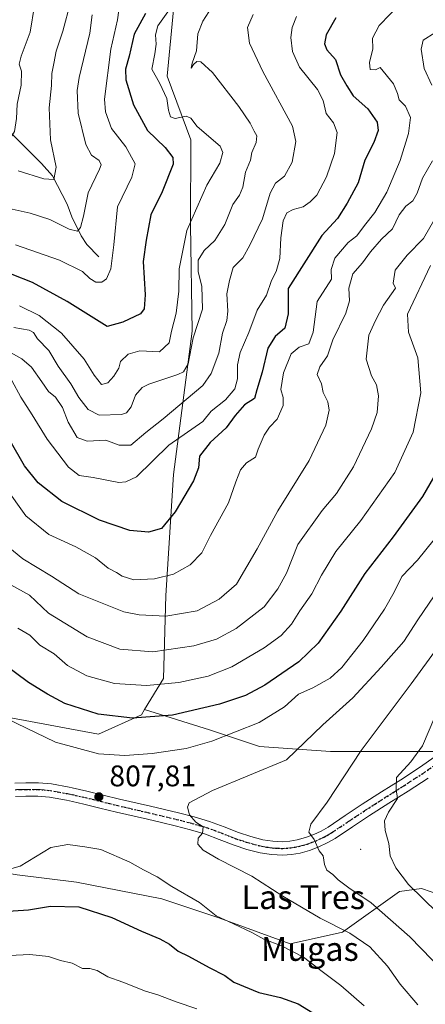
# Model space of a CAD drawing. Units: metres. Extents: x 617524 to 620971, y 4738687 to 4741060.
# Drawn here: x 619330 to 619467, y 4739806 to 4740137 of the extents above; entities that cross this region are included whole.
import ezdxf
from ezdxf.enums import TextEntityAlignment as Align

# ---------------------------------------------------------------- set-up
doc = ezdxf.new("R2010")
doc.units = ezdxf.units.M
doc.header["$MEASUREMENT"] = 0
doc.linetypes.add('DGN Style 4', pattern=[2.638475, 1.318413, -0.659207, 0.001648, -0.659207])
doc.linetypes.add('DGN Style 5', pattern=[1.153612, 0.494405, -0.659207])
for name, color, linetype, lineweight in [('Arbolado forestal CxS', 92, 'Continuous', 0), ('Centroide de Edificación ligera', 7, 'Continuous', 0), ('Corriente natural lineal', 142, 'Continuous', 13), ('Cortafuegos CxS', 92, 'Continuous', 0), ('Curva de nivel maestra', 30, 'Continuous', 30), ('Curva de nivel normal', 30, 'Continuous', 0), ('Pista no pavimentada Cxs', 111, 'Continuous', 0), ('Pista no pavimentada eje', 91, 'DGN Style 4', 0), ('Punto de cota en terreno', 7, 'Continuous', 0), ('Ruta', 7, 'DGN Style 5', 30), ('Rótulo de punto de cota en terreno', 7, 'Continuous', 0), ('Suelo desnudo CxS', 253, 'Continuous', 0), ('Texto cartográfico', 7, 'Continuous', 0)]:
    doc.layers.add(name, color=color, linetype=linetype, lineweight=lineweight)
doc.styles.add('Style-Arial', font='txt')

# ---------------------------------------------------------------- blocks, each defined once
blk = doc.blocks.new('5PATER')
at = {"layer": 'Suelo desnudo CxS', "linetype": 'Continuous', "lineweight": 0}
h = blk.add_hatch(color=51, dxfattribs=at)
edge = h.paths.add_edge_path()
edge.add_ellipse((0, 0), major_axis=(-0.11, -0.111), ratio=0.999422, start_angle=0, end_angle=360)

msp = doc.modelspace()

# ---------------------------------------------------------------- linework, layer by layer
at = {"layer": 'Arbolado forestal CxS', "color": 92, "linetype": 'Continuous', "lineweight": 0}
for points in [[(619382.0995, 4740139.9567, 753.8382), (619379.9215, 4740117.7215, 756.2354), (619387.8789, 4740096.2737, 753.5997), (619387.7877, 4740067.6595, 755.0389), (619388.3519, 4740032.0715, 758.593), (619382.0795, 4739983.9043, 772.5662), (619379.5637, 4739943.2679, 781.8366), (619378.7461, 4739915.3435, 793.5764), (619372.3713, 4739904.8851, 798.1909), (619371.3311, 4739903.1785, 799.001), (619356.8499, 4739896.6165, 802.6863), (619322.4955, 4739903.0753, 805.2392), (619291.4439, 4739940.6671, 804.1793), (619240.0915, 4739978.5869, 803.0912), (619191.2525, 4739995.0301, 809.5057), (619187.7989, 4739996.1929, 809.3447), (619164.6225, 4740017.4101, 799.5983), (619164.2551, 4740040.2419, 785.4398), (619175.8115, 4740070.8659, 765.1913), (619196.3577, 4740072.5801, 759.2993), (619213.3519, 4740083.5439, 751.3684), (619239.6663, 4740106.0197, 738.0083), (619247.8899, 4740129.5929, 726.1694), (619246.2461, 4740151.5199, 715.7123)], [(619469.2613, 4739890.8769, 821.1293), (619434.9229, 4739890.8771, 812.3054), (619410.9659, 4739892.4745, 807.467), (619394.1961, 4739898.0647, 802.8214), (619372.3713, 4739904.8851, 798.1909), (619378.7461, 4739915.3435, 793.5764), (619379.5637, 4739943.2679, 781.8366), (619382.0795, 4739983.9043, 772.5662), (619388.3519, 4740032.0715, 758.593), (619387.7877, 4740067.6595, 755.0389), (619387.8789, 4740096.2737, 753.5997), (619379.9215, 4740117.7215, 756.2354), (619382.0995, 4740139.9567, 753.8382)], [(619382.0995, 4740139.9567, 753.8382), (619379.9215, 4740117.7215, 756.2354), (619387.8789, 4740096.2737, 753.5997), (619387.7877, 4740067.6595, 755.0389), (619388.3519, 4740032.0715, 758.593), (619382.0795, 4739983.9043, 772.5662), (619379.5637, 4739943.2679, 781.8366), (619378.7461, 4739915.3435, 793.5764), (619372.3713, 4739904.8851, 798.1909)], [(619382.0995, 4740139.9567, 753.8382), (619379.9215, 4740117.7215, 756.2354), (619387.8789, 4740096.2737, 753.5997), (619387.7877, 4740067.6595, 755.0389), (619388.3519, 4740032.0715, 758.593), (619382.0795, 4739983.9043, 772.5662), (619379.5637, 4739943.2679, 781.8366), (619378.7461, 4739915.3435, 793.5764), (619372.3713, 4739904.8851, 798.1909)], [(619191.2525, 4739995.0301, 809.5057), (619240.0915, 4739978.5869, 803.0912), (619291.4439, 4739940.6671, 804.1793), (619322.4955, 4739903.0753, 805.2392), (619356.8499, 4739896.6165, 802.6863), (619371.3311, 4739903.1785, 799.001), (619372.3713, 4739904.8851, 798.1909)], [(619372.3713, 4739904.8851, 798.1909), (619394.1961, 4739898.0647, 802.8214), (619410.9659, 4739892.4745, 807.467), (619434.9229, 4739890.8771, 812.3054), (619469.2613, 4739890.8769, 821.1293), (619494.0171, 4739905.2509, 827.7162), (619513.1829, 4739920.4235, 831.8434), (619531.5503, 4739934.7975, 835.0037), (619549.9173, 4739932.4019, 836.9356), (619561.8953, 4739913.2361, 834.781), (619572.2763, 4739890.8761, 835.1864), (619571.5957, 4739890.0339, 835.6952), (619585.3489, 4739878.1557, 833.5577), (619595.6979, 4739843.3421, 836.6198), (619629.5697, 4739804.7647, 831.6991), (619655.9145, 4739777.4783, 832.5472), (619666.2639, 4739763.3647, 834.0114), (619707.6627, 4739721.0235, 831.5323), (619744.3573, 4739687.1507, 832.5061), (619769.7611, 4739657.0415, 838.0114), (619794.2237, 4739622.2279, 837.0503)], [(619191.4099, 4739930.2825, 808.2261), (619215.3179, 4739922.0231, 813.3716), (619225.6993, 4739922.8217, 817.1562), (619238.4761, 4739915.6343, 821.2971), (619239.2745, 4739901.2601, 820.6467), (619252.8497, 4739887.6845, 820.7098), (619272.0151, 4739871.7129, 815.7116), (619297.5687, 4739854.9429, 808.6613), (619329.5113, 4739849.3525, 805.2778), (619349.4755, 4739846.9565, 802.6626), (619378.2237, 4739841.3665, 804.0114), (619397.3891, 4739834.9777, 805.4265), (619421.3459, 4739826.1933, 806.357), (619438.9143, 4739830.1861, 810.3341), (619458.0803, 4739843.7615, 818.935), (619465.5215, 4739844.8639, 821.1009), (619472.0037, 4739842.6197, 822.2242), (619474.8373, 4739841.2029, 822.673)], [(619329.5113, 4739849.3525, 805.2778), (619349.4755, 4739846.9565, 802.6626), (619378.2237, 4739841.3665, 804.0114), (619397.3891, 4739834.9777, 805.4265), (619421.3459, 4739826.1933, 806.357), (619438.9143, 4739830.1861, 810.3341), (619458.0803, 4739843.7615, 818.935), (619465.5215, 4739844.8639, 821.1009), (619472.0037, 4739842.6197, 822.2242)]]:
    msp.add_polyline3d(points, dxfattribs=at)
at = {"layer": 'Centroide de Edificación ligera', "color": 7, "linetype": 'Continuous', "lineweight": 0}
msp.add_point((619445, 4739858, 818.713), dxfattribs=at)
at = {"layer": 'Corriente natural lineal', "color": 142, "linetype": 'Continuous', "lineweight": 13}
msp.add_polyline3d([(619357, 4740057, 742.616), (619353.01, 4740061.1839, 741.4232), (619351.0578, 4740063.9988, 740.7322), (619347.9049, 4740070.432, 738.7828), (619346.3348, 4740074.7245, 737.6249), (619341.4015, 4740084.2235, 735.174), (619337.7107, 4740088.3516, 733.9792), (619322.984, 4740102.9934, 727.7439), (619319.5025, 4740107.2081, 726.3277), (619311.776, 4740121.3214, 721.4588), (619310.3619, 4740126.7357, 720.0789), (619308.4962, 4740130.7913, 718.8216), (619304.0197, 4740137.5368, 716.1544)], dxfattribs=at)
at = {"layer": 'Cortafuegos CxS', "color": 92, "linetype": 'Continuous', "lineweight": 0}
for points in [[(619098.7319, 4740137.6373, 777.2563), (619100.3285, 4740106.4933, 782.537), (619101.1265, 4740077.7449, 787.5642), (619101.1259, 4740055.4847, 793.9098), (619111.4393, 4740050.8617, 792.1406), (619113.3321, 4740054.0417, 790.4617), (619114.7013, 4740045.0033, 794.1616), (619135.4635, 4740017.0533, 802.7162), (619162.6143, 4739999.4847, 810.4068), (619184.9741, 4739990.7003, 811.8138), (619191.2525, 4739995.0301, 809.5057), (619240.0915, 4739978.5869, 803.0912), (619291.4439, 4739940.6671, 804.1793), (619322.4955, 4739903.0753, 805.2392), (619356.8499, 4739896.6165, 802.6863), (619371.3311, 4739903.1785, 799.001), (619372.3713, 4739904.8851, 798.1909), (619394.1961, 4739898.0647, 802.8214), (619410.9659, 4739892.4745, 807.467), (619434.9229, 4739890.8771, 812.3054), (619469.2613, 4739890.8769, 821.1293)], [(619191.2525, 4739995.0301, 809.5057), (619240.0915, 4739978.5869, 803.0912), (619291.4439, 4739940.6671, 804.1793), (619322.4955, 4739903.0753, 805.2392), (619356.8499, 4739896.6165, 802.6863), (619371.3311, 4739903.1785, 799.001), (619372.3713, 4739904.8851, 798.1909)], [(619372.3713, 4739904.8851, 798.1909), (619394.1961, 4739898.0647, 802.8214), (619410.9659, 4739892.4745, 807.467), (619434.9229, 4739890.8771, 812.3054), (619469.2613, 4739890.8769, 821.1293), (619494.0171, 4739905.2509, 827.7162), (619513.1829, 4739920.4235, 831.8434), (619531.5503, 4739934.7975, 835.0037), (619549.9173, 4739932.4019, 836.9356), (619561.8953, 4739913.2361, 834.781), (619572.2763, 4739890.8761, 835.1864), (619571.5957, 4739890.0339, 835.6952), (619585.3489, 4739878.1557, 833.5577), (619595.6979, 4739843.3421, 836.6198), (619629.5697, 4739804.7647, 831.6991), (619655.9145, 4739777.4783, 832.5472), (619666.2639, 4739763.3647, 834.0114), (619707.6627, 4739721.0235, 831.5323), (619744.3573, 4739687.1507, 832.5061), (619769.7611, 4739657.0415, 838.0114), (619794.2237, 4739622.2279, 837.0503)], [(619191.4099, 4739930.2825, 808.2261), (619215.3179, 4739922.0231, 813.3716), (619225.6993, 4739922.8217, 817.1562), (619238.4761, 4739915.6343, 821.2971), (619239.2745, 4739901.2601, 820.6467), (619252.8497, 4739887.6845, 820.7098), (619272.0151, 4739871.7129, 815.7116), (619297.5687, 4739854.9429, 808.6613), (619329.5113, 4739849.3525, 805.2778), (619349.4755, 4739846.9565, 802.6626), (619378.2237, 4739841.3665, 804.0114), (619397.3891, 4739834.9777, 805.4265), (619421.3459, 4739826.1933, 806.357), (619438.9143, 4739830.1861, 810.3341), (619458.0803, 4739843.7615, 818.935), (619465.5215, 4739844.8639, 821.1009), (619472.0037, 4739842.6197, 822.2242), (619474.8373, 4739841.2029, 822.673)], [(619472.0037, 4739842.6197, 822.2242), (619465.5215, 4739844.8639, 821.1009), (619458.0803, 4739843.7615, 818.935), (619438.9143, 4739830.1861, 810.3341), (619421.3459, 4739826.1933, 806.357), (619397.3891, 4739834.9777, 805.4265), (619378.2237, 4739841.3665, 804.0114), (619349.4755, 4739846.9565, 802.6626), (619329.5113, 4739849.3525, 805.2778)]]:
    msp.add_polyline3d(points, dxfattribs=at)
at = {"layer": 'Curva de nivel maestra', "color": 30, "linetype": 'Continuous', "lineweight": 30, "flags": 128}
for points, elevation in [([(619372.72, 4740138.7701), (619368.89, 4740131.8301), (619367.25, 4740124.4401), (619366.01, 4740120.0801), (619366.11, 4740116.4601), (619368.64, 4740108.0701), (619373.35, 4740099.3701), (619379.32, 4740093.6801), (619381.83, 4740090.3301), (619382, 4740088.0701), (619378.28, 4740078.8001), (619374.51, 4740071.0601), (619372.96, 4740062.6001), (619371.87, 4740055.3801), (619372.6, 4740044.2001), (619372.21, 4740039.4701), (619371, 4740037.8901), (619365.12, 4740035.0301), (619359.86, 4740033.5501), (619346.38, 4740042.0401), (619334.76, 4740048.3701), (619327.9, 4740051.1101)], 750), ([(619436.67, 4740137.2801), (619433.47, 4740131.5101), (619432.81, 4740128.5101), (619433.7, 4740126.5701), (619436.51, 4740123.2401), (619438.21, 4740118.0801), (619440.35, 4740114.3801), (619442.5, 4740111.0401), (619447.47, 4740106.7001), (619450.54, 4740102.2501), (619450.92, 4740099.4101), (619449.5, 4740095.4101), (619446.47, 4740089.4101), (619444.14, 4740081.9001), (619440.44, 4740075.0301), (619437.2, 4740069.8801), (619432, 4740064.1501), (619420.63, 4740046.3201), (619420.63, 4740037.8001), (619419.58, 4740032.9801), (619416.33, 4740030.2201), (619413.84, 4740026.2701), (619411.9, 4740018.3001), (619410.17, 4740012.3101), (619409.3, 4740009.4101), (619406, 4740007.3201), (619402.78, 4740003.7401), (619399.76, 4739999.5401), (619394.46, 4739994.6201), (619390.84, 4739990.0001), (619390.56, 4739986.1101), (619388.84, 4739981.7401), (619382.72, 4739971.3001), (619378.05, 4739965.7401), (619373.72, 4739964.5201), (619367.38, 4739965.0801), (619357.26, 4739968.5201), (619344.55, 4739974.8601), (619336.63, 4739981.0401), (619331.98, 4739986.8401), (619327.16, 4739995.1501)], 775), ([(619474.91, 4739992.1701), (619465.81, 4739976.5301), (619455.99, 4739962.8901), (619446.45, 4739950.6101), (619438.31, 4739937.9401), (619430.78, 4739927.2001), (619424.2, 4739920.9701), (619412.78, 4739913.1201), (619406.34, 4739909.6301), (619397.54, 4739906.7501), (619381.72, 4739903.0701), (619368.34, 4739901.9901), (619356.75, 4739903.3401), (619345.59, 4739906.9401), (619339.79, 4739910.0601), (619333.31, 4739914.0001), (619325.12, 4739920.1401)], 800), ([(619324.76, 4739837.1101), (619333.31, 4739837.6201), (619340.72, 4739838.9301), (619350.3, 4739838.6501), (619361.4, 4739835.0801), (619371.31, 4739830.5201), (619377.51, 4739827.9101), (619380.73, 4739826.0901), (619383.62, 4739823.8101), (619387.11, 4739822.0501), (619394.14, 4739818.2501), (619399.39, 4739815.6401), (619402.39, 4739813.3801), (619410.83, 4739809.8501), (619418.04, 4739808.1701), (619424.02, 4739806.1201), (619428.92, 4739803.0401)], 800)]:
    msp.add_lwpolyline(points, dxfattribs=dict(at, elevation=elevation))
at = {"layer": 'Curva de nivel normal', "color": 30, "linetype": 'Continuous', "lineweight": 0, "flags": 128}
for points, elevation in [([(619336.89, 4740150.4401), (619333.93, 4740132.5001), (619330.94, 4740124.4401), (619330.27, 4740121.7401), (619331, 4740119.3001), (619330.95, 4740114.6201), (619329.56, 4740108.2901), (619329.3, 4740103.5001), (619328.68, 4740099.0801), (619327.74, 4740097.5801), (619324.29, 4740097.9301), (619316.42, 4740100.7801), (619307.65, 4740105.2501), (619300.94, 4740109.7901), (619288.97, 4740115.0001), (619273.42, 4740118.7901), (619259.14, 4740120.5001), (619254.12, 4740121.4801), (619251.4, 4740121.4301), (619245.18, 4740122.8801), (619230, 4740128.3701), (619222.08, 4740132.1201), (619216.82, 4740135.8501), (619213.68, 4740139.0501)], 730), ([(619458.65, 4740142.3601), (619451.23, 4740134.7501), (619448.97, 4740130.4001), (619449.06, 4740126.8201), (619447.99, 4740122.3001), (619448.21, 4740119.9101), (619450.04, 4740119.8201), (619451.58, 4740120.5601), (619456.05, 4740115.1501), (619457.45, 4740111.8401), (619457.96, 4740109.7701), (619460.09, 4740107.5501), (619461.8, 4740103.8201), (619461.15, 4740098.4001), (619458.28, 4740089.3101), (619453.83, 4740078.7001), (619449.82, 4740071.8701), (619446.34, 4740067.5401), (619443.78, 4740064.1001), (619440.83, 4740061.7601), (619436.38, 4740056.5801), (619435.14, 4740052.6801), (619435.22, 4740049.4701), (619430.38, 4740041.9601), (619429, 4740031.7101), (619427.55, 4740027.7901), (619424.35, 4740026.6601), (619421.68, 4740024.4401), (619419.03, 4740018.0401), (619418.14, 4740012.4101), (619418.92, 4740009.7401), (619419, 4740007.0701), (619417, 4740002.4101), (619414.35, 4739999.7701), (619412.53, 4739997.0801), (619410.54, 4739992.4101), (619409.7, 4739989.7401), (619406.64, 4739987.7401), (619404.63, 4739985.4101), (619403.07, 4739981.4101), (619400.64, 4739974.4101), (619394.59, 4739963.3801), (619391.61, 4739957.5901), (619387.72, 4739953.5601), (619382.05, 4739950.4001), (619375.72, 4739948.8601), (619368.77, 4739948.5201), (619364.8, 4739949.6901), (619362.99, 4739950.9601), (619360.09, 4739952.4501), (619355.84, 4739955.8701), (619349.31, 4739959.5401), (619340.22, 4739963.7001), (619332.46, 4739970.0401), (619325.5, 4739979.7401)], 780), ([(619395.01, 4740140.8501), (619392.01, 4740136.1501), (619390.33, 4740131.9201), (619389.82, 4740126.2101), (619388.39, 4740122.0701), (619388.09, 4740120.3501), (619388.78, 4740121.5801), (619390, 4740122.6301), (619391.33, 4740122.5401), (619395.16, 4740118.8601), (619404.12, 4740107.4601), (619407.93, 4740101.8801), (619409.19, 4740099.1501), (619410.1, 4740097.5901), (619409.87, 4740095.4101), (619408.44, 4740092.0701), (619407.97, 4740089.4101), (619406.3, 4740085.4101), (619405.39, 4740080.4101), (619404.26, 4740077.7201), (619402.05, 4740074.6001), (619399.4, 4740067.8001), (619395.97, 4740062.4701), (619392.38, 4740059.1001), (619390.41, 4740055.9201), (619390.44, 4740051.9201), (619391.67, 4740047.1001), (619391.86, 4740039.4101), (619388.77, 4740029.7401), (619387.07, 4740021.0701), (619385.5, 4740018.3801), (619383.57, 4740017.5001), (619373.8, 4740014.2601), (619371.58, 4740013.0801), (619369.38, 4740010.5801), (619367.88, 4740006.5701), (619366.3, 4740004.6101), (619364.67, 4740004.0001), (619357.13, 4740003.7901), (619353.38, 4740005.7601), (619350.33, 4740009.7901), (619347.6, 4740014.3101), (619343.34, 4740020.2601), (619340.2, 4740025.5301), (619336.38, 4740029.4101), (619335.04, 4740031.5601), (619333.56, 4740032.4101), (619328.38, 4740033.2701)], 760), ([(619347.44, 4740142.4201), (619344.95, 4740132.7501), (619342.68, 4740126.0901), (619341.92, 4740121.9201), (619341.2, 4740118.5601), (619341.13, 4740114.4901), (619340.35, 4740107.0201), (619340.77, 4740096.2701), (619342.66, 4740087.1201), (619341.85, 4740082.9201), (619338.51, 4740083.1601), (619329.88, 4740085.9201)], 735), ([(619354.75, 4740138.2701), (619354, 4740132.1301), (619350.36, 4740117.2401), (619349.73, 4740112.8401), (619350.05, 4740105.2601), (619352.67, 4740094.6901), (619354.49, 4740091.0901), (619357.13, 4740089.3401), (619357.74, 4740087.8701), (619357.24, 4740086.4301), (619353.44, 4740078.4501), (619351.84, 4740070.6301), (619350.88, 4740066.8701), (619349.85, 4740065.6001), (619347.08, 4740066.2601), (619340.57, 4740069.5001), (619333.93, 4740071.6901), (619325.82, 4740073.4501)], 740), ([(619408.85, 4740138.3501), (619407.03, 4740134.0601), (619407.67, 4740128.7301), (619412.13, 4740119.2701), (619422.12, 4740100.8401), (619423.18, 4740095.7301), (619422.04, 4740088.7901), (619419.43, 4740084.0401), (619416.34, 4740081.7401), (619414.6, 4740078.4101), (619412.04, 4740069.7401), (619407.8, 4740060.8901), (619405.45, 4740056.6801), (619402.16, 4740053.3901), (619400.88, 4740049.0001), (619399.98, 4740044.5901), (619400.35, 4740038.7001), (619400.03, 4740035.5701), (619398.61, 4740031.4001), (619397.29, 4740024.5901), (619394.77, 4740017.7601), (619391.92, 4740013.8001), (619378.61, 4740002.5701), (619372.79, 4739997.9501), (619367.79, 4739993.7401), (619363.88, 4739993.7301), (619359.38, 4739995.4001), (619353.05, 4739995.1201), (619349.76, 4739996.2901), (619346.7, 4740001.4801), (619344.75, 4740006.4001), (619342.48, 4740009.8301), (619340.14, 4740011.7801), (619337.79, 4740014.9601), (619334.35, 4740019.9301), (619331.1, 4740022.7501), (619326.53, 4740025.3501)], 765), ([(619423.45, 4740137.6801), (619421.98, 4740133.9801), (619421.57, 4740130.6601), (619422.1, 4740125.9801), (619424.43, 4740120.7501), (619430.46, 4740113.1601), (619432.44, 4740109.5201), (619433.44, 4740105.1401), (619435.89, 4740102.0201), (619437.09, 4740098.7701), (619436.2, 4740091.7401), (619433.52, 4740083.9101), (619430.31, 4740077.7501), (619428.05, 4740075.5101), (619425.72, 4740073.7701), (619422.38, 4740072.9001), (619420.19, 4740071.7701), (619418.95, 4740069.1101), (619418.24, 4740063.4101), (619417.87, 4740056.4101), (619416.57, 4740052.0701), (619415.04, 4740049.0701), (619413.35, 4740044.0701), (619410.24, 4740039.0201), (619407.47, 4740031.5801), (619404.57, 4740024.8701), (619403.65, 4740020.7401), (619403.66, 4740016.0201), (619402.76, 4740012.6501), (619399.57, 4740008.9401), (619394.72, 4740005.1901), (619391.94, 4740001.6801), (619380.5, 4739993.7401), (619369.64, 4739983.0901), (619366.13, 4739981.3701), (619363.73, 4739981.1901), (619355.14, 4739982.8601), (619350.38, 4739983.5201), (619346.83, 4739986.3001), (619339.6, 4739995.7501), (619334.63, 4740003.9001), (619330.8, 4740009.8201), (619327.75, 4740015.4201)], 770), ([(619363.77, 4740139.8601), (619363.32, 4740136.5801), (619361.03, 4740126.8001), (619358.96, 4740109.9201), (619359.2, 4740105.7301), (619361.21, 4740100.1401), (619366.08, 4740093.9901), (619369.21, 4740088.2401), (619368.05, 4740083.7601), (619363.27, 4740073.7401), (619362.02, 4740061.0401), (619361, 4740053.0001), (619359.58, 4740049.5601), (619357.98, 4740048.5201), (619356.02, 4740048.5001), (619353.96, 4740049.7401), (619351.46, 4740052.0901), (619343.74, 4740055.8801), (619329.03, 4740061.0401)], 745), ([(619380.17, 4740139.3101), (619376.87, 4740134.5801), (619376, 4740131.5401), (619376.33, 4740128.3901), (619375.8, 4740125.1601), (619374.79, 4740120.0201), (619377.46, 4740115.2201), (619379.87, 4740110.2301), (619380.43, 4740106.2901), (619381.08, 4740104.0201), (619382.7, 4740103.4901), (619386.34, 4740104.2601), (619387.9, 4740103.5901), (619390.07, 4740100.7201), (619397.76, 4740094.1801), (619398.72, 4740092.0901), (619397.73, 4740088.4301), (619393.27, 4740081.0701), (619386.54, 4740065.8801), (619384.01, 4740052.9601), (619383.92, 4740045.4101), (619382.99, 4740038.0701), (619381.4, 4740032.0701), (619380.69, 4740028.1001), (619377.43, 4740025.1201), (619370.79, 4740025.3601), (619366.85, 4740024.2601), (619364.34, 4740021.8701), (619363.7, 4740019.5901), (619362.06, 4740016.9201), (619360.05, 4740014.6601), (619357.93, 4740014.1601), (619355.43, 4740017.1901), (619352.1, 4740022.6701), (619344.5, 4740031.3201), (619336.95, 4740037.3401), (619330.38, 4740040.5701)], 755), ([(619469, 4740114.6401), (619466.42, 4740120.2701), (619465.41, 4740126.7601), (619466, 4740129.7901), (619469.95, 4740132.2601)], 785), ([(619325.14, 4739960.7101), (619331.45, 4739955.5301), (619341.05, 4739949.7401), (619350.3, 4739943.8001), (619365.45, 4739937.7601), (619370.52, 4739936.7301), (619379.48, 4739936.3201), (619390.01, 4739938.1001), (619397.5, 4739941.9801), (619403.28, 4739947.0201), (619410.19, 4739958.8901), (619417.16, 4739971.6701), (619427.67, 4739988.5601), (619433.33, 4740000.4101), (619434.48, 4740005.4701), (619434.01, 4740008.2801), (619432.37, 4740011.4001), (619431.9, 4740014.2901), (619430.45, 4740017.4701), (619431.26, 4740020.0701), (619433.82, 4740023.7401), (619435.62, 4740029.0701), (619440, 4740038.0701), (619441.28, 4740042.1901), (619441.06, 4740046.5101), (619442.4, 4740051.2901), (619445.69, 4740054.9701), (619448.38, 4740058.7101), (619452.05, 4740062.9401), (619455.71, 4740066.3401), (619458.02, 4740071.1401), (619460.18, 4740074.0001), (619462.6, 4740075.8001), (619464.06, 4740078.4101), (619465.76, 4740083.4101), (619469.12, 4740089.2601)], 785), ([(619471.67, 4740072.6801), (619466.12, 4740063.1301), (619460.64, 4740057.5801), (619456.67, 4740052.5101), (619455.96, 4740048.1001), (619456.69, 4740046.4101), (619452.74, 4740040.8001), (619449.96, 4740035.6301), (619447.74, 4740030.7201), (619446.88, 4740022.6601), (619448.64, 4740016.9901), (619450.36, 4740014.0501), (619450.98, 4740010.3401), (619450.57, 4740004.7401), (619448.72, 4739999.2001), (619442.58, 4739986.4201), (619436.88, 4739977.4501), (619432.06, 4739971.7501), (619423.88, 4739960.4101), (619420.05, 4739950.7401), (619417.14, 4739945.4401), (619412.57, 4739939.4701), (619403.16, 4739932.2001), (619396.59, 4739928.5201), (619388.96, 4739926.2901), (619375.17, 4739924.2601), (619364.05, 4739925.2101), (619353.05, 4739929.4001), (619340.06, 4739937.2801), (619333.72, 4739943.4001), (619327.44, 4739946.8201)], 790), ([(619329.82, 4739932.2701), (619333.82, 4739929.8701), (619337.15, 4739926.6001), (619341.97, 4739923.6201), (619346.49, 4739919.6901), (619352.99, 4739916.2301), (619362.28, 4739913.6501), (619373.04, 4739913.0001), (619383.95, 4739914.0401), (619393.73, 4739916.1001), (619401.77, 4739919.2501), (619412.53, 4739925.6501), (619418.32, 4739929.8301), (619421.78, 4739933.6101), (619424.55, 4739938.0401), (619428.63, 4739943.7401), (619431.83, 4739950.1101), (619436.62, 4739958.0401), (619445.04, 4739968.3701), (619456.5, 4739984.5601), (619462.68, 4739998.0501), (619465.24, 4740011.3001), (619464.27, 4740023.1001), (619461.08, 4740031.6401), (619460.76, 4740037.7801), (619468.48, 4740054.0601)], 795), ([(619469.72, 4739962.0401), (619464.08, 4739955.0901), (619458.88, 4739949.6101), (619456.27, 4739944.3001), (619453.06, 4739938.6101), (619445.84, 4739928.1101), (619438.69, 4739919.0701), (619434.73, 4739915.4101), (619428.96, 4739912.2601), (619424.1, 4739910.1401), (619419.46, 4739905.8201), (619410.92, 4739900.5601), (619394.94, 4739894.3101), (619386.38, 4739891.8201), (619374.98, 4739890.1701), (619365.76, 4739889.4901), (619356.88, 4739890.0501), (619342.42, 4739894.0101), (619322.64, 4739903.4701)], 805), ([(619471.65, 4739945.9101), (619464.21, 4739935.0401), (619459.59, 4739927.7501), (619451.87, 4739919.2001), (619442.34, 4739908.8901), (619432.26, 4739899.7801), (619420.05, 4739888.0601), (619395.17, 4739877.7401), (619387.42, 4739873.6001), (619386.8, 4739872.1701), (619387.45, 4739869.5201), (619389.56, 4739867.1401), (619392.05, 4739865.5401), (619391.83, 4739863.4501), (619390.37, 4739861.6701), (619390.27, 4739859.7401), (619392.1, 4739857.6801), (619397.28, 4739854.6901), (619408.42, 4739848.9201), (619418.91, 4739842.2501), (619431.39, 4739834.8201), (619441.42, 4739829.8101), (619448.16, 4739825.1901), (619454.02, 4739818.7101), (619458.28, 4739812.6401), (619464.2, 4739805.7601)], 810), ([(619477.17, 4739934.2501), (619462.05, 4739913.5701), (619445.24, 4739891.2001), (619433.72, 4739873.8601), (619428.32, 4739866.4101), (619427.56, 4739863.7401), (619429.38, 4739861.2401), (619431.07, 4739857.5101), (619432.46, 4739855.8201), (619432.83, 4739852.8601), (619433.65, 4739851.0101), (619435.66, 4739849.5001), (619437.42, 4739847.7101), (619441.07, 4739845.0701), (619448.51, 4739839.9901), (619461.5, 4739828.5801), (619472.77, 4739817.0301)], 815), ([(619470.01, 4739902.5201), (619465.76, 4739892.7401), (619461.85, 4739887.4101), (619457.06, 4739882.0701), (619456.94, 4739878.0701), (619457.4, 4739875.0701), (619454.37, 4739870.4101), (619453.06, 4739867.5601), (619453.26, 4739864.3501), (619454.44, 4739859.8901), (619454.97, 4739855.8001), (619456.81, 4739851.7301), (619461.1, 4739846.1501), (619470.8, 4739836.6501)], 820), ([(619303.65, 4739844.7701), (619330.6, 4739852.2901), (619340.91, 4739858.6401), (619346.58, 4739859.6001), (619352.28, 4739858.8401), (619357.72, 4739857.9101), (619367.46, 4739853.6901), (619372.04, 4739851.0601), (619376.64, 4739848.7301), (619381.59, 4739845.5101), (619390.84, 4739840.1601), (619396.41, 4739835.6401), (619402.23, 4739833.0001), (619408.39, 4739830.0001), (619412.42, 4739827.7701), (619418.46, 4739825.5601), (619425.75, 4739821.7101), (619432.05, 4739816.9201), (619438.38, 4739812.2701), (619446.2, 4739805.3801)], 805), ([(619389.9, 4739804.3401), (619383.02, 4739806.6901), (619376.83, 4739809.0801), (619372.64, 4739810.3201), (619365.03, 4739813.3201), (619360.06, 4739815.1301), (619356.4, 4739817.3201), (619354.01, 4739817.9001), (619351.52, 4739817.9801), (619348, 4739819.6901), (619344.11, 4739820.6601), (619340.13, 4739821.9401), (619333.83, 4739822.6401), (619322.23, 4739822.0801)], 795)]:
    msp.add_lwpolyline(points, dxfattribs=dict(at, elevation=elevation))
at = {"layer": 'Pista no pavimentada Cxs', "color": 111, "linetype": 'Continuous', "lineweight": 0}
for points in [[(619328.7301, 4739880.2501, 811.4093), (619332.4501, 4739880.3601, 812.3743), (619336.7501, 4739880.3301, 809.7189), (619341.0501, 4739879.9401, 808.7056), (619347.0501, 4739878.8801, 808.2502), (619347.9901, 4739878.6701, 808.2073), (619353.0101, 4739877.5601, 808.0131), (619358.4701, 4739876.1801, 808.1372), (619363.9301, 4739874.8401, 808.4098), (619374.3301, 4739872.4401, 809.1606), (619383.7701, 4739870.2001, 810.0924), (619389.0301, 4739868.8401, 810.8411), (619394.2401, 4739867.3201, 812.5805), (619399.1201, 4739865.5001, 812.4435), (619403.9601, 4739863.5901, 812.049), (619408.0501, 4739862.2901, 812.5793), (619412.1701, 4739861.2001, 813.1074), (619415.5201, 4739860.6801, 813.733), (619418.8301, 4739860.5301, 814.2272), (619421.2601, 4739860.6801, 814.4513), (619423.6801, 4739861.1201, 814.779), (619426.4601, 4739861.8901, 815.2983), (619429.2301, 4739862.9301, 815.7429), (619431.7101, 4739864.1001, 816.0552), (619434.0801, 4739865.4401, 816.3404), (619439.8301, 4739869.2801, 817.1429), (619445.5801, 4739873.1101, 818.3287), (619452.0501, 4739877.2301, 819.8818), (619458.5301, 4739881.3501, 820.8943), (619465.1901, 4739885.6501, 821.9858), (619471.6901, 4739890.2401, 824.626)], [(619328.7301, 4739880.2501, 811.4093), (619332.4501, 4739880.3601, 812.3743), (619336.7501, 4739880.3301, 809.7189), (619341.0501, 4739879.9401, 808.7056), (619347.0501, 4739878.8801, 808.2502), (619347.9901, 4739878.6701, 808.2073), (619353.0101, 4739877.5601, 808.0131), (619358.4701, 4739876.1801, 808.1372), (619363.9301, 4739874.8401, 808.4098), (619374.3301, 4739872.4401, 809.1606), (619383.7701, 4739870.2001, 810.0924), (619389.0301, 4739868.8401, 810.8411), (619394.2401, 4739867.3201, 812.5805), (619399.1201, 4739865.5001, 812.4435), (619403.9601, 4739863.5901, 812.049), (619408.0501, 4739862.2901, 812.5793), (619412.1701, 4739861.2001, 813.1074), (619415.5201, 4739860.6801, 813.733), (619418.8301, 4739860.5301, 814.2272), (619421.2601, 4739860.6801, 814.4513), (619423.6801, 4739861.1201, 814.779), (619426.4601, 4739861.8901, 815.2983), (619429.2301, 4739862.9301, 815.7429), (619431.7101, 4739864.1001, 816.0552), (619434.0801, 4739865.4401, 816.3404), (619439.8301, 4739869.2801, 817.1429), (619445.5801, 4739873.1101, 818.3287), (619452.0501, 4739877.2301, 819.8818), (619458.5301, 4739881.3501, 820.8943), (619465.1901, 4739885.6501, 821.9858), (619471.6901, 4739890.2401, 824.626)], [(619467.7101, 4739881.9201, 822.3754), (619460.9501, 4739877.5601, 821.228), (619454.4701, 4739873.4301, 820.0534), (619448.0401, 4739869.3401, 818.7679), (619442.3301, 4739865.5401, 817.6126), (619436.4401, 4739861.6101, 816.5713), (619433.7801, 4739860.1001, 816.1494), (619430.9801, 4739858.7801, 815.625), (619427.8501, 4739857.6001, 815.0694), (619424.6801, 4739856.7301, 814.5612), (619421.8101, 4739856.2001, 814.13), (619418.8701, 4739856.0301, 813.6822), (619415.0701, 4739856.1901, 813.1079), (619411.2501, 4739856.7901, 812.5965), (619406.7901, 4739857.9601, 812.1195), (619402.4501, 4739859.3501, 811.6357), (619397.5101, 4739861.3001, 811.8877), (619392.8201, 4739863.0401, 811.4559), (619387.8401, 4739864.5001, 810.3281), (619382.6901, 4739865.8301, 809.7885), (619378.0201, 4739866.9501, 809.3245), (619373.3101, 4739868.0501, 808.976), (619362.8901, 4739870.4601, 808.4494), (619357.3801, 4739871.8201, 808.3182), (619351.9701, 4739873.1801, 808.2867), (619348.1401, 4739874.0301, 808.3899), (619346.1701, 4739874.4701, 808.4862), (619340.4601, 4739875.4801, 808.9018), (619336.5301, 4739875.8301, 809.4876), (619332.5001, 4739875.8601, 810.6657), (619328.9901, 4739875.7501, 810.5429)], [(619467.7101, 4739881.9201, 822.3754), (619460.9501, 4739877.5601, 821.228), (619454.4701, 4739873.4301, 820.0534), (619448.0401, 4739869.3401, 818.7679), (619442.3301, 4739865.5401, 817.6126), (619436.4401, 4739861.6101, 816.5713), (619433.7801, 4739860.1001, 816.1494), (619430.9801, 4739858.7801, 815.625), (619427.8501, 4739857.6001, 815.0694), (619424.6801, 4739856.7301, 814.5612), (619421.8101, 4739856.2001, 814.13), (619418.8701, 4739856.0301, 813.6822), (619415.0701, 4739856.1901, 813.1079), (619411.2501, 4739856.7901, 812.5965), (619406.7901, 4739857.9601, 812.1195), (619402.4501, 4739859.3501, 811.6357), (619397.5101, 4739861.3001, 811.8877), (619392.8201, 4739863.0401, 811.4559), (619387.8401, 4739864.5001, 810.3281), (619382.6901, 4739865.8301, 809.7885), (619378.0201, 4739866.9501, 809.3245), (619373.3101, 4739868.0501, 808.976), (619362.8901, 4739870.4601, 808.4494), (619357.3801, 4739871.8201, 808.3182), (619351.9701, 4739873.1801, 808.2867), (619348.1401, 4739874.0301, 808.3899), (619346.1701, 4739874.4701, 808.4862), (619340.4601, 4739875.4801, 808.9018), (619336.5301, 4739875.8301, 809.4876), (619332.5001, 4739875.8601, 810.6657), (619328.9901, 4739875.7501, 810.5429)]]:
    msp.add_polyline3d(points, dxfattribs=at)
at = {"layer": 'Pista no pavimentada eje', "color": 91, "linetype": 'DGN Style 4', "lineweight": 0}
msp.add_polyline3d([(619473.0701, 4739888.4601, 823.8044), (619466.4501, 4739883.7851, 822.1097), (619459.7401, 4739879.4551, 821.0134), (619456.5001, 4739877.3901, 820.3306), (619450.0451, 4739873.2851, 819.2266), (619446.8101, 4739871.2251, 818.5391), (619441.0801, 4739867.4101, 817.4215), (619435.2601, 4739863.5251, 816.4791), (619434.0751, 4739862.8551, 816.3554), (619432.7451, 4739862.1001, 816.1871), (619430.1051, 4739860.8551, 815.7132), (619428.7201, 4739860.3351, 815.4715), (619427.1551, 4739859.7451, 815.1904), (619425.7651, 4739859.3601, 814.9386), (619424.1801, 4739858.9251, 814.6565), (619422.9701, 4739858.7051, 814.4543), (619421.5351, 4739858.4401, 814.2381), (619420.0651, 4739858.3551, 814.0397), (619418.8501, 4739858.2801, 813.8711), (619417.1951, 4739858.3551, 813.66), (619415.2951, 4739858.4351, 813.366), (619413.3851, 4739858.7351, 813.0876), (619411.7101, 4739858.9951, 812.8537), (619409.4801, 4739859.5801, 812.5928), (619407.4201, 4739860.1251, 812.3423), (619405.3751, 4739860.7751, 812.0978), (619403.2051, 4739861.4701, 811.8259), (619398.3151, 4739863.4001, 812.0132), (619395.9701, 4739864.2701, 812.1107), (619393.5301, 4739865.1801, 811.9847), (619390.9251, 4739865.9401, 811.4347), (619388.4351, 4739866.6701, 810.6227), (619383.2301, 4739868.0151, 809.9262), (619380.8701, 4739868.5751, 809.7076), (619378.5351, 4739869.1351, 809.4695), (619376.1801, 4739869.6851, 809.2563), (619373.8201, 4739870.2451, 809.0652), (619363.4101, 4739872.6501, 808.4654), (619360.6551, 4739873.3301, 808.3469), (619357.9251, 4739874.0001, 808.2418), (619355.2201, 4739874.6801, 808.1866), (619352.4901, 4739875.3701, 808.1441), (619348.0651, 4739876.3501, 808.3571), (619346.8451, 4739876.6225, 808.4312), (619343.7551, 4739877.1801, 808.6335), (619340.7551, 4739877.7101, 808.9045), (619338.6051, 4739877.9051, 809.1508), (619336.6401, 4739878.0801, 809.6559), (619332.4751, 4739878.1101, 811.4656), (619330.7201, 4739878.0551, 811.2155), (619328.8601, 4739878.0001, 810.9625)], dxfattribs=at)
at = {"layer": 'Ruta', "color": 7, "linetype": 'DGN Style 5', "lineweight": 30}
msp.add_polyline3d([(619328.8601, 4739878.0001, 810.9625), (619330.7201, 4739878.0551, 811.2155), (619332.4751, 4739878.1101, 811.4656), (619336.6401, 4739878.0801, 809.6559), (619338.6051, 4739877.9051, 809.1508), (619340.7551, 4739877.7101, 808.9045), (619343.7551, 4739877.1801, 808.6335), (619346.8451, 4739876.6225, 808.4312), (619348.0651, 4739876.3501, 808.3571), (619352.4901, 4739875.3701, 808.1441), (619355.2201, 4739874.6801, 808.1866), (619357.9251, 4739874.0001, 808.2418), (619360.6551, 4739873.3301, 808.3469), (619363.4101, 4739872.6501, 808.4654), (619373.8201, 4739870.2451, 809.0652), (619376.1801, 4739869.6851, 809.2563), (619378.5351, 4739869.1351, 809.4695), (619380.8701, 4739868.5751, 809.7076), (619383.2301, 4739868.0151, 809.9262), (619388.4351, 4739866.6701, 810.6227), (619390.9251, 4739865.9401, 811.4347), (619393.5301, 4739865.1801, 811.9847), (619395.9701, 4739864.2701, 812.1107), (619398.3151, 4739863.4001, 812.0132), (619403.2051, 4739861.4701, 811.8259), (619405.3751, 4739860.7751, 812.0978), (619407.4201, 4739860.1251, 812.3423), (619409.4801, 4739859.5801, 812.5928), (619411.7101, 4739858.9951, 812.8537), (619413.3851, 4739858.7351, 813.0876), (619415.2951, 4739858.4351, 813.366), (619417.1951, 4739858.3551, 813.66), (619418.8501, 4739858.2801, 813.8711), (619420.0651, 4739858.3551, 814.0397), (619421.5351, 4739858.4401, 814.2381), (619422.9701, 4739858.7051, 814.4543), (619424.1801, 4739858.9251, 814.6565), (619425.7651, 4739859.3601, 814.9386), (619427.1551, 4739859.7451, 815.1904), (619428.7201, 4739860.3351, 815.4715), (619430.1051, 4739860.8551, 815.7132), (619432.7451, 4739862.1001, 816.1871), (619434.0751, 4739862.8551, 816.3554), (619435.2601, 4739863.5251, 816.4791), (619441.0801, 4739867.4101, 817.4215), (619446.8101, 4739871.2251, 818.5391), (619450.0451, 4739873.2851, 819.2266), (619456.5001, 4739877.3901, 820.3306), (619459.7401, 4739879.4551, 821.0134), (619466.4501, 4739883.7851, 822.1097), (619473.0701, 4739888.4601, 823.8044)], dxfattribs=at)

# ---------------------------------------------------------------- block references
at = {"layer": 'Punto de cota en terreno', "color": 7, "linetype": 'Continuous', "lineweight": 0, "xscale": 10, "yscale": 10, "zscale": 10}
msp.add_blockref('5PATER', (619357.02, 4739875.61, 807.81), dxfattribs=at)

# ---------------------------------------------------------------- texts
at = {"layer": 'Rótulo de punto de cota en terreno', "color": 7, "linetype": 'Continuous', "lineweight": 0, "style": 'Style-Arial'}
msp.add_text('807,81', height=7, dxfattribs=at).set_placement((619360.5478, 4739879.1378))
at = {"layer": 'Texto cartográfico', "color": 7, "linetype": 'Continuous', "lineweight": 0, "style": 'Style-Arial'}
for s, p in [('Las Tres', (619425.7129, 4739841.9002)), ('Mugas', (619427.9308, 4739824.5102))]:
    msp.add_text(s, height=8, dxfattribs=at).set_placement(p, align=Align.MIDDLE_CENTER)

doc.saveas('drawing.dxf')
